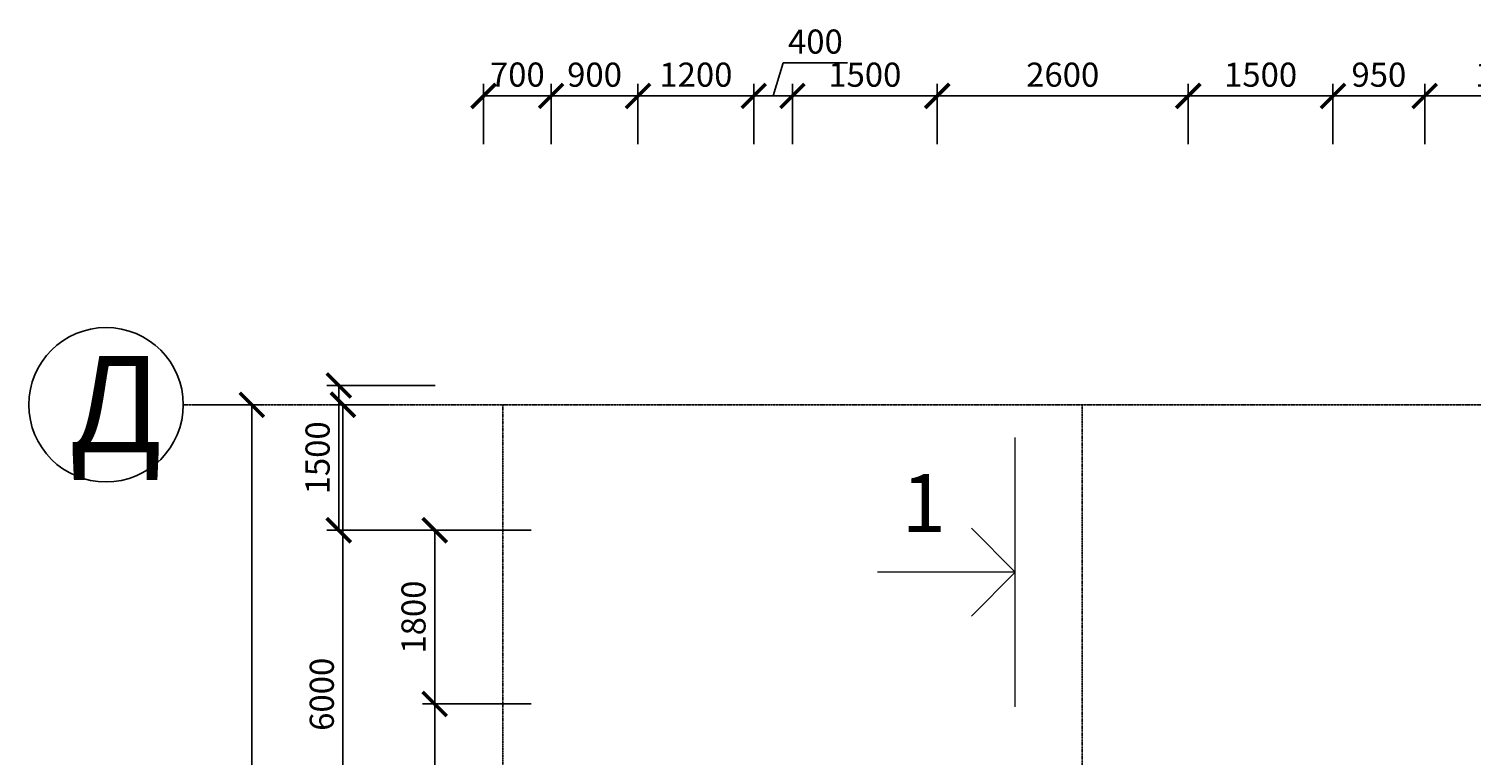
# Model space of a CAD drawing. Units: millimetres. Extents: x -26627 to 1844517, y -50508 to 411001.
# Drawn here: x 460849 to 475790, y 206812 to 214338 of the extents above; entities that cross this region are included whole.
import ezdxf

# ---------------------------------------------------------------- set-up
doc = ezdxf.new("R2010")
doc.units = ezdxf.units.MM
doc.linetypes.add('ACAD_ISO04W100', pattern=[30, 24, -3, 0, -3])
doc.linetypes.add('ACAD_ISO10W100', pattern=[18, 12, -3, 0, -3])
doc.layers.get('Defpoints').update_dxf_attribs({"color": 250})
for name, color, linetype in [('Оси', 36, 'ACAD_ISO04W100'), ('отмостка', 28, 'Continuous'), ('размкры те что скрытьььььььььььььь', 7, 'Continuous'), ('Стены колоны', 238, 'Continuous')]:
    doc.layers.add(name, color=color, linetype=linetype)
doc.styles.get("Standard").update_dxf_attribs({"font": 'isocpeur.TTF'})
doc.styles.add('Аннотативный', font='isocpeui.ttf', dxfattribs={"height": 2.5})
doc.dimstyles.new('новый мой стиль', dxfattribs={"dimtxt": 2.5, "dimasz": 2.5, "dimexe": 1.25, "dimexo": 5, "dimtad": 1, "dimtxsty": 'Аннотативный', "dimblk": 'ARCHTICK', "dimcen": 2.5, "dimadec": 0, "dimazin": 0, "dimtfac": 1, "dimtmove": 1, "dimatfit": 2, "dimldrblk": 'ARCHTICK', "dimfxl": 1, "dimarcsym": 0})

# ---------------------------------------------------------------- blocks, each defined once
blk = doc.blocks.new('_ArchTick')
at = {"color": 0, "linetype": 'ByBlock', "const_width": 0.15}
blk.add_lwpolyline([(-0.5, -0.5), (0.5, 0.5)], dxfattribs=at)
blk = doc.blocks.new('*D352')
at = {"layer": 'Defpoints', "color": 0, "lineweight": -3, "ltscale": 50, "transparency": 16777216}
for p in [(465053, 210443), (464103, 204443), (465053, 204443)]:
    blk.add_point(p, dxfattribs=at)
at = {"layer": 'отмостка', "color": 0, "lineweight": -2, "ltscale": 50, "transparency": 16777216}
for p, q in [((464553, 210443), (463978, 210443)), ((464103, 210443), (464103, 204443)), ((464553, 204443), (463978, 204443))]:
    blk.add_line(p, q, dxfattribs=at)
at = {"layer": 'отмостка', "color": 0, "lineweight": -2, "ltscale": 50, "transparency": 16777216, "xscale": 250, "yscale": 250, "zscale": 250}
for p, rotation in [((464103, 210443), 90), ((464103, 204443), 270)]:
    blk.add_blockref('_ArchTick', p, dxfattribs=dict(at, rotation=rotation))
at = {"layer": 'отмостка', "color": 0, "lineweight": -3, "ltscale": 50, "transparency": 16777216, "insert": (463916, 207443), "char_height": 250, "attachment_point": 5, "rotation": 90, "style": 'Аннотативный'}
blk.add_mtext('6000', dxfattribs=at)
blk = doc.blocks.new('*D356')
at = {"layer": 'Defpoints', "color": 0, "lineweight": -3, "ltscale": 50, "transparency": 16777216}
for p in [(462053, 210443), (462067, 186443), (463158, 186443)]:
    blk.add_point(p, dxfattribs=at)
at = {"layer": 'отмостка', "color": 0, "lineweight": -2, "ltscale": 50, "transparency": 16777216}
for p, q in [((462553, 210443), (463283, 210443)), ((463158, 210443), (463158, 186443)), ((462567, 186443), (463283, 186443))]:
    blk.add_line(p, q, dxfattribs=at)
at = {"layer": 'отмостка', "color": 0, "lineweight": -2, "ltscale": 50, "transparency": 16777216, "xscale": 250, "yscale": 250, "zscale": 250}
for p, rotation in [((463158, 210443), 90), ((463158, 186443), 270)]:
    blk.add_blockref('_ArchTick', p, dxfattribs=dict(at, rotation=rotation))
at = {"layer": 'отмостка', "color": 0, "lineweight": -3, "ltscale": 50, "transparency": 16777216, "insert": (462970, 198443), "char_height": 250, "attachment_point": 5, "rotation": 90, "style": 'Аннотативный'}
blk.add_mtext('24000', dxfattribs=at)
blk = doc.blocks.new('*D486')
at = {"layer": 'Defpoints', "color": 0, "lineweight": -3, "ltscale": 50, "transparency": 16777216}
for p in [(475309, 213643), (475309, 212643), (477109, 212643)]:
    blk.add_point(p, dxfattribs=at)
at = {"layer": 'отмостка', "color": 0, "lineweight": -2, "ltscale": 50, "transparency": 16777216}
for p, q in [((475309, 213143), (475309, 213768)), ((477109, 213143), (477109, 213768)), ((477109, 213643), (475309, 213643))]:
    blk.add_line(p, q, dxfattribs=at)
at = {"layer": 'отмостка', "color": 0, "lineweight": -2, "ltscale": 50, "transparency": 16777216, "xscale": 250, "yscale": 250, "zscale": 250, "rotation": 180}
blk.add_blockref('_ArchTick', (475309, 213643), dxfattribs=at)
at = {"layer": 'отмостка', "color": 0, "lineweight": -2, "ltscale": 50, "transparency": 16777216, "xscale": 250, "yscale": 250, "zscale": 250}
blk.add_blockref('_ArchTick', (477109, 213643), dxfattribs=at)
at = {"layer": 'отмостка', "color": 0, "lineweight": -3, "ltscale": 50, "transparency": 16777216, "insert": (476209, 213831), "char_height": 250, "attachment_point": 5, "style": 'Аннотативный'}
blk.add_mtext('1800', dxfattribs=at)
blk = doc.blocks.new('*D487')
at = {"layer": 'Defpoints', "color": 0, "lineweight": -3, "ltscale": 50, "transparency": 16777216}
for p in [(474359, 213643), (474359, 212643), (475309, 212643)]:
    blk.add_point(p, dxfattribs=at)
at = {"layer": 'отмостка', "color": 0, "lineweight": -2, "ltscale": 50, "transparency": 16777216}
for p, q in [((474359, 213143), (474359, 213768)), ((475309, 213143), (475309, 213768)), ((475309, 213643), (474359, 213643))]:
    blk.add_line(p, q, dxfattribs=at)
at = {"layer": 'отмостка', "color": 0, "lineweight": -2, "ltscale": 50, "transparency": 16777216, "xscale": 250, "yscale": 250, "zscale": 250, "rotation": 180}
blk.add_blockref('_ArchTick', (474359, 213643), dxfattribs=at)
at = {"layer": 'отмостка', "color": 0, "lineweight": -2, "ltscale": 50, "transparency": 16777216, "xscale": 250, "yscale": 250, "zscale": 250}
blk.add_blockref('_ArchTick', (475309, 213643), dxfattribs=at)
at = {"layer": 'отмостка', "color": 0, "lineweight": -3, "ltscale": 50, "transparency": 16777216, "insert": (474834, 213831), "char_height": 250, "attachment_point": 5, "style": 'Аннотативный'}
blk.add_mtext('950', dxfattribs=at)
blk = doc.blocks.new('*D488')
at = {"layer": 'Defpoints', "color": 0, "lineweight": -3, "ltscale": 50, "transparency": 16777216}
for p in [(472859, 213643), (472859, 212643), (474359, 212643)]:
    blk.add_point(p, dxfattribs=at)
at = {"layer": 'отмостка', "color": 0, "lineweight": -2, "ltscale": 50, "transparency": 16777216}
for p, q in [((472859, 213143), (472859, 213768)), ((474359, 213143), (474359, 213768)), ((474359, 213643), (472859, 213643))]:
    blk.add_line(p, q, dxfattribs=at)
at = {"layer": 'отмостка', "color": 0, "lineweight": -2, "ltscale": 50, "transparency": 16777216, "xscale": 250, "yscale": 250, "zscale": 250, "rotation": 180}
blk.add_blockref('_ArchTick', (472859, 213643), dxfattribs=at)
at = {"layer": 'отмостка', "color": 0, "lineweight": -2, "ltscale": 50, "transparency": 16777216, "xscale": 250, "yscale": 250, "zscale": 250}
blk.add_blockref('_ArchTick', (474359, 213643), dxfattribs=at)
at = {"layer": 'отмостка', "color": 0, "lineweight": -3, "ltscale": 50, "transparency": 16777216, "insert": (473609, 213831), "char_height": 250, "attachment_point": 5, "style": 'Аннотативный'}
blk.add_mtext('1500', dxfattribs=at)
blk = doc.blocks.new('*D489')
at = {"layer": 'Defpoints', "color": 0, "lineweight": -3, "ltscale": 50, "transparency": 16777216}
for p in [(470259, 213643), (470259, 212643), (472859, 212643)]:
    blk.add_point(p, dxfattribs=at)
at = {"layer": 'отмостка', "color": 0, "lineweight": -2, "ltscale": 50, "transparency": 16777216}
for p, q in [((470259, 213143), (470259, 213768)), ((472859, 213143), (472859, 213768)), ((472859, 213643), (470259, 213643))]:
    blk.add_line(p, q, dxfattribs=at)
at = {"layer": 'отмостка', "color": 0, "lineweight": -2, "ltscale": 50, "transparency": 16777216, "xscale": 250, "yscale": 250, "zscale": 250, "rotation": 180}
blk.add_blockref('_ArchTick', (470259, 213643), dxfattribs=at)
at = {"layer": 'отмостка', "color": 0, "lineweight": -2, "ltscale": 50, "transparency": 16777216, "xscale": 250, "yscale": 250, "zscale": 250}
blk.add_blockref('_ArchTick', (472859, 213643), dxfattribs=at)
at = {"layer": 'отмостка', "color": 0, "lineweight": -3, "ltscale": 50, "transparency": 16777216, "insert": (471559, 213831), "char_height": 250, "attachment_point": 5, "style": 'Аннотативный'}
blk.add_mtext('2600', dxfattribs=at)
blk = doc.blocks.new('*D490')
at = {"layer": 'Defpoints', "color": 0, "lineweight": -3, "ltscale": 50, "transparency": 16777216}
for p in [(468759, 213643), (468759, 212643), (470259, 212643)]:
    blk.add_point(p, dxfattribs=at)
at = {"layer": 'отмостка', "color": 0, "lineweight": -2, "ltscale": 50, "transparency": 16777216}
for p, q in [((468759, 213143), (468759, 213768)), ((470259, 213143), (470259, 213768)), ((470259, 213643), (468759, 213643))]:
    blk.add_line(p, q, dxfattribs=at)
at = {"layer": 'отмостка', "color": 0, "lineweight": -2, "ltscale": 50, "transparency": 16777216, "xscale": 250, "yscale": 250, "zscale": 250, "rotation": 180}
blk.add_blockref('_ArchTick', (468759, 213643), dxfattribs=at)
at = {"layer": 'отмостка', "color": 0, "lineweight": -2, "ltscale": 50, "transparency": 16777216, "xscale": 250, "yscale": 250, "zscale": 250}
blk.add_blockref('_ArchTick', (470259, 213643), dxfattribs=at)
at = {"layer": 'отмостка', "color": 0, "lineweight": -3, "ltscale": 50, "transparency": 16777216, "insert": (469509, 213831), "char_height": 250, "attachment_point": 5, "style": 'Аннотативный'}
blk.add_mtext('1500', dxfattribs=at)
blk = doc.blocks.new('*D491')
at = {"layer": 'Defpoints', "color": 0, "lineweight": -3, "ltscale": 50, "transparency": 16777216}
for p in [(468359, 213643), (468359, 212643), (468759, 212643)]:
    blk.add_point(p, dxfattribs=at)
at = {"layer": 'отмостка', "color": 0, "lineweight": -2, "ltscale": 50, "transparency": 16777216}
for p, q in [((468559, 213643), (468663, 213987)), ((468663, 213987), (469331, 213987)), ((468359, 213143), (468359, 213768)), ((468759, 213143), (468759, 213768)), ((468759, 213643), (468359, 213643))]:
    blk.add_line(p, q, dxfattribs=at)
at = {"layer": 'отмостка', "color": 0, "lineweight": -2, "ltscale": 50, "transparency": 16777216, "xscale": 250, "yscale": 250, "zscale": 250, "rotation": 180}
blk.add_blockref('_ArchTick', (468359, 213643), dxfattribs=at)
at = {"layer": 'отмостка', "color": 0, "lineweight": -2, "ltscale": 50, "transparency": 16777216, "xscale": 250, "yscale": 250, "zscale": 250}
blk.add_blockref('_ArchTick', (468759, 213643), dxfattribs=at)
at = {"layer": 'отмостка', "color": 0, "lineweight": -3, "ltscale": 50, "transparency": 16777216, "insert": (468997, 214174), "char_height": 250, "attachment_point": 5, "style": 'Аннотативный'}
blk.add_mtext('400', dxfattribs=at)
blk = doc.blocks.new('*D492')
at = {"layer": 'Defpoints', "color": 0, "lineweight": -3, "ltscale": 50, "transparency": 16777216}
for p in [(467159, 213643), (467159, 212643), (468359, 212643)]:
    blk.add_point(p, dxfattribs=at)
at = {"layer": 'отмостка', "color": 0, "lineweight": -2, "ltscale": 50, "transparency": 16777216}
for p, q in [((467159, 213143), (467159, 213768)), ((468359, 213143), (468359, 213768)), ((468359, 213643), (467159, 213643))]:
    blk.add_line(p, q, dxfattribs=at)
at = {"layer": 'отмостка', "color": 0, "lineweight": -2, "ltscale": 50, "transparency": 16777216, "xscale": 250, "yscale": 250, "zscale": 250, "rotation": 180}
blk.add_blockref('_ArchTick', (467159, 213643), dxfattribs=at)
at = {"layer": 'отмостка', "color": 0, "lineweight": -2, "ltscale": 50, "transparency": 16777216, "xscale": 250, "yscale": 250, "zscale": 250}
blk.add_blockref('_ArchTick', (468359, 213643), dxfattribs=at)
at = {"layer": 'отмостка', "color": 0, "lineweight": -3, "ltscale": 50, "transparency": 16777216, "insert": (467759, 213831), "char_height": 250, "attachment_point": 5, "style": 'Аннотативный'}
blk.add_mtext('1200', dxfattribs=at)
blk = doc.blocks.new('*D493')
at = {"layer": 'Defpoints', "color": 0, "lineweight": -3, "ltscale": 50, "transparency": 16777216}
for p in [(466259, 213643), (466259, 212643), (467159, 212643)]:
    blk.add_point(p, dxfattribs=at)
at = {"layer": 'отмостка', "color": 0, "lineweight": -2, "ltscale": 50, "transparency": 16777216}
for p, q in [((466259, 213143), (466259, 213768)), ((467159, 213143), (467159, 213768)), ((467159, 213643), (466259, 213643))]:
    blk.add_line(p, q, dxfattribs=at)
at = {"layer": 'отмостка', "color": 0, "lineweight": -2, "ltscale": 50, "transparency": 16777216, "xscale": 250, "yscale": 250, "zscale": 250, "rotation": 180}
blk.add_blockref('_ArchTick', (466259, 213643), dxfattribs=at)
at = {"layer": 'отмостка', "color": 0, "lineweight": -2, "ltscale": 50, "transparency": 16777216, "xscale": 250, "yscale": 250, "zscale": 250}
blk.add_blockref('_ArchTick', (467159, 213643), dxfattribs=at)
at = {"layer": 'отмостка', "color": 0, "lineweight": -3, "ltscale": 50, "transparency": 16777216, "insert": (466709, 213831), "char_height": 250, "attachment_point": 5, "style": 'Аннотативный'}
blk.add_mtext('900', dxfattribs=at)
blk = doc.blocks.new('*D494')
at = {"layer": 'Defpoints', "color": 0, "lineweight": -3, "ltscale": 50, "transparency": 16777216}
for p in [(465559, 213643), (465559, 212643), (466259, 212643)]:
    blk.add_point(p, dxfattribs=at)
at = {"layer": 'отмостка', "color": 0, "lineweight": -2, "ltscale": 50, "transparency": 16777216}
for p, q in [((465559, 213143), (465559, 213768)), ((466259, 213143), (466259, 213768)), ((466259, 213643), (465559, 213643))]:
    blk.add_line(p, q, dxfattribs=at)
at = {"layer": 'отмостка', "color": 0, "lineweight": -2, "ltscale": 50, "transparency": 16777216, "xscale": 250, "yscale": 250, "zscale": 250, "rotation": 180}
blk.add_blockref('_ArchTick', (465559, 213643), dxfattribs=at)
at = {"layer": 'отмостка', "color": 0, "lineweight": -2, "ltscale": 50, "transparency": 16777216, "xscale": 250, "yscale": 250, "zscale": 250}
blk.add_blockref('_ArchTick', (466259, 213643), dxfattribs=at)
at = {"layer": 'отмостка', "color": 0, "lineweight": -3, "ltscale": 50, "transparency": 16777216, "insert": (465909, 213832), "char_height": 250, "attachment_point": 5, "style": 'Аннотативный'}
blk.add_mtext('700', dxfattribs=at)
blk = doc.blocks.new('*D536')
at = {"layer": 'Defpoints', "color": 0, "lineweight": -3, "ltscale": 50, "transparency": 16777216}
for p in [(465559, 210643), (464059, 209143), (465559, 209143)]:
    blk.add_point(p, dxfattribs=at)
at = {"layer": 'размкры те что скрытьььььььььььььь', "color": 0, "lineweight": -2, "ltscale": 50, "transparency": 16777216}
for p, q in [((465059, 210643), (463934, 210643)), ((464059, 210643), (464059, 209143)), ((465059, 209143), (463934, 209143))]:
    blk.add_line(p, q, dxfattribs=at)
at = {"layer": 'размкры те что скрытьььььььььььььь', "color": 0, "lineweight": -2, "ltscale": 50, "transparency": 16777216, "xscale": 250, "yscale": 250, "zscale": 250}
for p, rotation in [((464059, 210643), 90), ((464059, 209143), 270)]:
    blk.add_blockref('_ArchTick', p, dxfattribs=dict(at, rotation=rotation))
at = {"layer": 'размкры те что скрытьььььььььььььь', "color": 0, "lineweight": -3, "ltscale": 50, "transparency": 16777216, "insert": (463872, 209893), "char_height": 250, "attachment_point": 5, "rotation": 90, "style": 'Аннотативный'}
blk.add_mtext('1500', dxfattribs=at)
blk = doc.blocks.new('*D537')
at = {"layer": 'Defpoints', "color": 0, "lineweight": -3, "ltscale": 50, "transparency": 16777216}
for p in [(466553, 209143), (465053, 207343), (466553, 207343)]:
    blk.add_point(p, dxfattribs=at)
at = {"layer": 'отмостка', "color": 0, "lineweight": -2, "ltscale": 50, "transparency": 16777216}
for p, q in [((466053, 209143), (464928, 209143)), ((465053, 209143), (465053, 207343)), ((466053, 207343), (464928, 207343))]:
    blk.add_line(p, q, dxfattribs=at)
at = {"layer": 'отмостка', "color": 0, "lineweight": -2, "ltscale": 50, "transparency": 16777216, "xscale": 250, "yscale": 250, "zscale": 250}
for p, rotation in [((465053, 209143), 90), ((465053, 207343), 270)]:
    blk.add_blockref('_ArchTick', p, dxfattribs=dict(at, rotation=rotation))
at = {"layer": 'отмостка', "color": 0, "lineweight": -3, "ltscale": 50, "transparency": 16777216, "insert": (464866, 208243), "char_height": 250, "attachment_point": 5, "rotation": 90, "style": 'Аннотативный'}
blk.add_mtext('1800', dxfattribs=at)
blk = doc.blocks.new('*D538')
at = {"layer": 'Defpoints', "color": 0, "lineweight": -3, "ltscale": 50, "transparency": 16777216}
for p in [(466553, 207343), (465053, 204643), (466553, 204643)]:
    blk.add_point(p, dxfattribs=at)
at = {"layer": 'отмостка', "color": 0, "lineweight": -2, "ltscale": 50, "transparency": 16777216}
for p, q in [((466053, 207343), (464928, 207343)), ((465053, 207343), (465053, 204643)), ((466053, 204643), (464928, 204643))]:
    blk.add_line(p, q, dxfattribs=at)
at = {"layer": 'отмостка', "color": 0, "lineweight": -2, "ltscale": 50, "transparency": 16777216, "xscale": 250, "yscale": 250, "zscale": 250}
for p, rotation in [((465053, 207343), 90), ((465053, 204643), 270)]:
    blk.add_blockref('_ArchTick', p, dxfattribs=dict(at, rotation=rotation))
at = {"layer": 'отмостка', "color": 0, "lineweight": -3, "ltscale": 50, "transparency": 16777216, "insert": (464864, 205993), "char_height": 250, "attachment_point": 5, "rotation": 90, "style": 'Аннотативный'}
blk.add_mtext('2700', dxfattribs=at)

msp = doc.modelspace()

# ---------------------------------------------------------------- linework, layer by layer
at = {"layer": 'Оси', "color": 18, "true_color": 0x000000}
msp.add_line((507322.927, 210443.087), (462448.626, 210443.087), dxfattribs=at)
at = {"layer": 'Оси', "color": 18, "linetype": 'ACAD_ISO10W100', "true_color": 0x000000}
for p, q in [((465759.429, 181503.082), (465759.429, 210443.087)), ((471759.429, 181543.236), (471759.429, 210443.087))]:
    msp.add_line(p, q, dxfattribs=at)
at = {"layer": 'отмостка', "color": 18, "true_color": 0x000000}
msp.add_circle((461648.626, 210443.087), 800, dxfattribs=at)
at = {"layer": 'Стены колоны', "color": 18, "lineweight": 20, "ltscale": 50, "true_color": 0x000000}
for p, q in [((471064.908, 207311.968), (471064.908, 210102.962)), ((471064.908, 207311.968), (471064.908, 210102.962)), ((471064.908, 208707.465), (470613.349, 209163.188)), ((471064.908, 208707.465), (470613.349, 209163.188)), ((471064.908, 208707.465), (469639.372, 208707.465)), ((471064.908, 208707.465), (469639.372, 208707.465)), ((471064.908, 208707.465), (470613.349, 208251.742)), ((471064.908, 208707.465), (470613.349, 208251.742))]:
    msp.add_line(p, q, dxfattribs=at)

# ---------------------------------------------------------------- texts
at = {"layer": 'отмостка', "color": 18, "lineweight": 20, "true_color": 0x000000, "insert": (461261.801, 210949.908), "char_height": 1000, "attachment_point": 1}
msp.add_mtext_dynamic_manual_height_columns('{\\fISOCPEUR|b0|i1|c204|p34;Д}', width=733.44241, gutter_width=2500, heights=[0], dxfattribs=at)
at = {"layer": 'Стены колоны', "color": 18, "lineweight": 20, "ltscale": 100, "true_color": 0x000000, "insert": (469892.255, 209723.963), "char_height": 600, "attachment_point": 1}
msp.add_mtext_dynamic_manual_height_columns('1', width=450, gutter_width=12.5, heights=[0], dxfattribs=at)
msp.add_mtext_dynamic_manual_height_columns('1', width=450, gutter_width=12.5, heights=[0], dxfattribs=at)

# ---------------------------------------------------------------- dimensions: what is measured, and where the dimension line sits
at = {"layer": 'отмостка', "color": 18, "lineweight": -3, "ltscale": 50, "true_color": 0x000000}
for base, p1, p2, picture, middle in [((468359.43, 213643.087), (468759.43, 212643.087), (468359.43, 212643.087), '*D491', (468725.055, 214174.337)), ((465559.43, 213643.087), (466259.43, 212643.087), (465559.43, 212643.087), '*D494', (465909.43, 213832.197)), ((466259.43, 213643.087), (467159.43, 212643.087), (466259.43, 212643.087), '*D493', (466709.43, 213830.587)), ((467159.43, 213643.087), (468359.43, 212643.087), (467159.43, 212643.087), '*D492', (467759.43, 213830.587)), ((468759.43, 213643.087), (470259.43, 212643.087), (468759.43, 212643.087), '*D490', (469509.43, 213830.587)), ((470259.43, 213643.087), (472859.43, 212643.087), (470259.43, 212643.087), '*D489', (471559.43, 213830.587)), ((472859.43, 213643.087), (474359.43, 212643.087), (472859.43, 212643.087), '*D488', (473609.43, 213830.587)), ((474359.43, 213643.087), (475309.43, 212643.087), (474359.43, 212643.087), '*D487', (474834.43, 213830.587)), ((475309.43, 213643.087), (477109.43, 212643.087), (475309.43, 212643.087), '*D486', (476209.43, 213830.587))]:
    dim = msp.add_linear_dim(base=base, p1=p1, p2=p2, dimstyle='новый мой стиль', dxfattribs=at)
    dim.commit()
    dim.dimension.update_dxf_attribs({"geometry": picture, "text_midpoint": middle})
for base, p1, p2, picture, middle in [((463157.731, 186443.087), (462053.123, 210443.087), (462066.696, 186443.087), '*D356', (462970.231, 198443.087)), ((464103.005, 204443.087), (465053.123, 210443.087), (465053.123, 204443.087), '*D352', (463915.505, 207443.087)), ((465053.123, 207343.087), (466553.123, 209143.087), (466553.123, 207343.087), '*D537', (464865.623, 208243.087)), ((465053.123, 204643.087), (466553.123, 207343.087), (466553.123, 204643.087), '*D538', (464864.013, 205993.087))]:
    dim = msp.add_linear_dim(base=base, p1=p1, p2=p2, angle=90, dimstyle='новый мой стиль', dxfattribs=at)
    dim.commit()
    dim.dimension.update_dxf_attribs({"geometry": picture, "text_midpoint": middle})
at = {"layer": 'размкры те что скрытьььььььььььььь', "color": 18, "lineweight": -3, "ltscale": 50, "true_color": 0x000000}
dim = msp.add_linear_dim(base=(464059.43, 209143.087), p1=(465559.43, 210643.087), p2=(465559.43, 209143.087), angle=90, dimstyle='новый мой стиль', dxfattribs=at)
dim.commit()
dim.dimension.update_dxf_attribs({"geometry": '*D536', "text_midpoint": (463871.93, 209893.087)})

doc.saveas('drawing.dxf')
